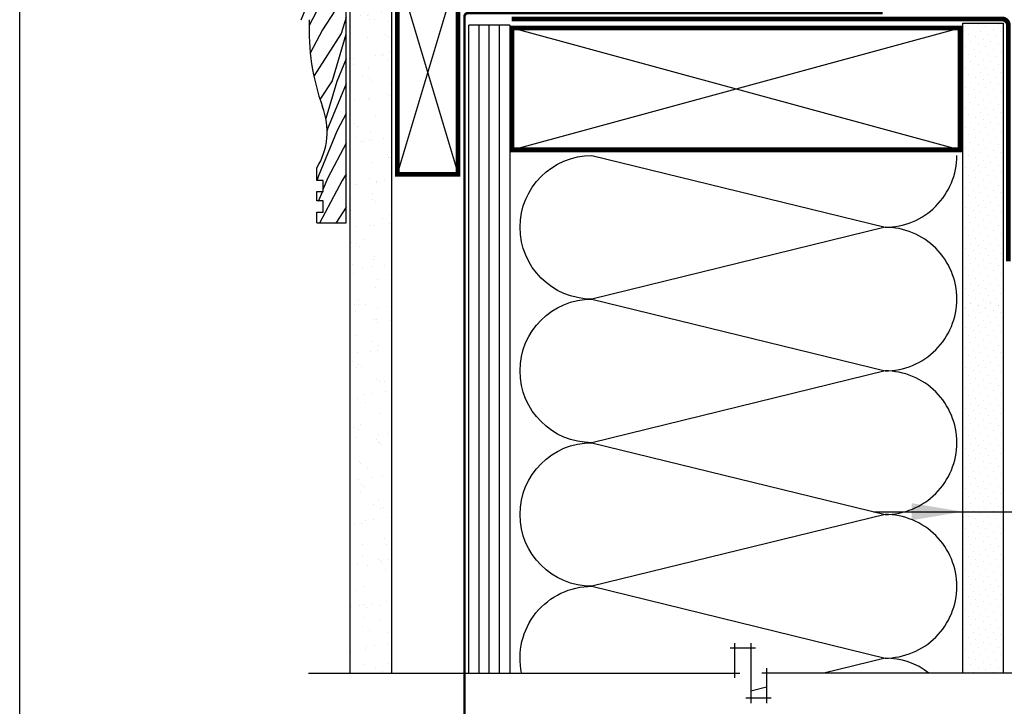
# Model space of a CAD drawing. Units: millimetres. Extents: x -15107 to 17487, y 665 to 33315.
# Drawn here: x 6800 to 7108, y 2962 to 3176 of the extents above; entities that cross this region are included whole.
import ezdxf

# ---------------------------------------------------------------- set-up
doc = ezdxf.new("R2010")
doc.units = ezdxf.units.MM
doc.header["$LTSCALE"] = 50
doc.linetypes.add('ACAD_ISO10W100', pattern=[18, 12, -3, 0, -3])
for name, color, linetype in [('Blanc .25', 7, 'Continuous'), ('Gris .08', 8, 'Continuous'), ('Rouge .15', 1, 'Continuous')]:
    doc.layers.add(name, color=color, linetype=linetype)

msp = doc.modelspace()

# ---------------------------------------------------------------- hatches: boundary and pattern name
at = {"layer": 'Gris .08'}
h = msp.add_hatch(dxfattribs=at)
h.set_pattern_fill('WHEAT1', color=256, scale=15, angle=79, style=0)
h.set_pattern_definition([(237.1986, (7191.4993, 3176.335), (-23.310812, -41.311093), [16.1555, -64.622]), (242.3008, (7185.6096, 3177.4799), (-49.4836815, -97.346628), [15.66047, -140.94414]), (247.6901, (7181.1922, 3178.3385), (26.172915, 56.035514), [15.29706, -61.18824]), (253.2894, (7178.2474, 3178.911), (40.48364, 129.6575226), [15.0748, -135.6733])])
h.paths.add_polyline_path([(6901.86, 3193.48), (6882.55, 3193.48), (6882.55, 3185.44), (6887.11, 3185.44), (6887.11, 3176.07), (6890.36, 3176.07, 0.09727), (6894.48, 3148.84, -0.234692), (6892.74, 3129.81), (6892.74, 3125.86), (6894.74, 3125.86), (6894.74, 3122.36), (6892.74, 3122.36), (6892.74, 3119.45), (6894.74, 3119.45), (6894.74, 3115.95), (6892.74, 3115.95), (6892.74, 3112.65), (6901.86, 3112.65)])
h = msp.add_hatch(dxfattribs=at)
h.set_pattern_fill('AR-SAND', color=256, scale=0.2, style=0)
h.set_pattern_definition([(37.5, (957.046, -91.679), (-0.320006, 9.788265), [0, -7.7216, 0, -8.636, 0, -8.255]), (7.5, (957.046, -91.68), (8.990466, 14.336502), [0, -4.1656, 0, -6.9596, 0, -2.667]), (327.5, (950.798, -91.679), (15.819847, 0.028744), [0, -2.54, 0, -9.144, 0, -11.938]), (317.5, (950.798, -91.68), (15.27113, 4.458586), [0, -1.27, 0, -5.9944, 0, -6.858])])
h.paths.add_polyline_path([(6903.11, 2972.07), (6916.11, 2972.07), (6916.11, 3191.95), (6903.11, 3191.95)])
at = {"layer": 'Rouge .15'}
h = msp.add_hatch(dxfattribs=at)
h.set_pattern_fill('DOTS', color=256, scale=1.4, angle=45, style=0)
h.set_pattern_definition([(45, (957.0463, -91.6794), (-0.7857724, 2.3573172), [0, -2.2225])])
h.paths.add_polyline_path([(7107.28, 3156.47), (7107.28, 3175.08), (7094.58, 3175.08), (7094.58, 3085.85, 0.03306), (7097.77, 3085.62), (7107.28, 3085.62)])
h = msp.add_hatch(dxfattribs=at)
h.set_pattern_fill('DOTS', color=256, scale=1.4, angle=45, style=0)
h.set_pattern_definition([(45, (2868.761, 824.0252), (-0.7857724, 2.3573172), [0, -2.2225])])
edge = h.paths.add_edge_path()
edge.add_line((7094.58, 2972.07), (7107.28, 2972.07))
edge.add_line((7107.28, 2972.07), (7107.28, 3088.23))
edge.add_line((7107.28, 3088.23), (7102.18, 3088.23))
edge.add_arc((7102.03, 3112.39), 24.16, 252.0487, 270.3536, ccw=False)
edge.add_line((7094.58, 3089.41), (7094.58, 2972.07))

# ---------------------------------------------------------------- linework, layer by layer
at = {"linetype": 'Continuous'}
for p, q in [((6901.86, 3112.79), (6901.86, 3193.61)), ((6892.74, 3126), (6892.74, 3129.95)), ((6894.74, 3126), (6892.74, 3126)), ((6894.74, 3122.5), (6894.74, 3126)), ((6892.74, 3119.59), (6892.74, 3122.5)), ((6892.74, 3122.5), (6894.74, 3122.5)), ((6894.74, 3119.59), (6892.74, 3119.59)), ((6894.74, 3116.09), (6894.74, 3119.59)), ((6892.74, 3112.79), (6892.74, 3116.09)), ((6892.74, 3116.09), (6894.74, 3116.09)), ((6892.74, 3112.79), (6901.86, 3112.79))]:
    msp.add_line(p, q, dxfattribs=at)
for centre, radius, start, end in [((6961.74, 3173.09), 71.45, 177.5046, 199.7273), ((6874.46, 3141.22), 21.48, 328.3522, 21.1836)]:
    msp.add_arc(centre, radius, start, end, dxfattribs=at)
at = {"layer": 'Blanc .25', "const_width": 1.5}
for points in [[(6917.85, 3127.91), (6917.85, 3191.39), (6936.85, 3191.39), (6936.85, 3127.91)], [(7093.71, 3135.53), (6953.71, 3135.53), (6953.71, 3173.62), (7093.71, 3173.62)]]:
    msp.add_lwpolyline(points, close=True, dxfattribs=at)
at = {"layer": 'Blanc .25', "linetype": 'ACAD_ISO10W100', "ltscale": 0.02, "const_width": 0.8}
msp.add_lwpolyline([(7069.57, 3178.24), (6939.88, 3178.24, 0.414202), (6938.88, 3177.24), (6938.87, 2956.05)], format="xyb", dxfattribs=at)
at = {"layer": 'Blanc .25', "linetype": 'Continuous', "ltscale": 0.375, "const_width": 1.5}
msp.add_lwpolyline([(6953.61, 3176.45), (7106.82, 3176.45, -0.414214), (7108.82, 3174.45), (7108.82, 3100.75)], format="xyb", dxfattribs=at)
at = {"layer": 'Defpoints'}
msp.add_lwpolyline([(6799.86, 3693.9), (7540.9, 3693.9), (7540.9, 2941.87), (6799.86, 2941.87)], close=True, dxfattribs=at)
at = {"layer": 'Gris .08'}
for p, q in [((6936.85, 3191.39), (6917.85, 3127.91)), ((6917.85, 3191.39), (6936.85, 3127.91)), ((6943.44, 2972.07), (6943.44, 3174.48)), ((6946.62, 2972.07), (6946.62, 3174.48)), ((6949.79, 2972.07), (6949.79, 3174.48)), ((6953.71, 3173.62), (7093.71, 3135.53)), ((6953.71, 3135.53), (7093.71, 3173.62)), ((7021.86, 2979.94), (7029.8, 2979.94)), ((7023.36, 2970.57), (7023.36, 2981.44)), ((7028.3, 2981.44), (7028.3, 2962.7)), ((7033.24, 2973.57), (7033.24, 2962.7)), ((6890.11, 2972.07), (7024.86, 2972.07)), ((7192.94, 2972.07), (7031.74, 2972.07)), ((7034.74, 2964.2), (7026.8, 2964.2))]:
    msp.add_line(p, q, dxfattribs=at)
for points in [[(7092.72, 3088.93, 0.414214), (7070.29, 3111.36), (6978.65, 3088.93, -1), (6978.65, 3133.79), (7070.29, 3111.36, 0.414214), (7092.72, 3133.79, 0.414214)], [(7092.72, 3044.06, 0.414214), (7070.29, 3066.49), (6978.65, 3044.06, -1), (6978.65, 3088.93), (7070.29, 3066.49, 0.414214), (7092.72, 3088.93, 0.414214)], [(7092.72, 2999.19, 0.414214), (7070.29, 3021.63), (6978.65, 2999.19, -1), (6978.65, 3044.06), (7070.29, 3021.63, 0.414214), (7092.72, 3044.06, 0.414214)], [(6956.71, 2972.07, -0.477304), (6978.65, 2999.19), (7070.29, 2976.76, 0.414214), (7092.72, 2999.19)], [(7084.01, 2972.07, 0.166073), (7070.29, 2976.76), (7051.14, 2972.07)]]:
    msp.add_lwpolyline(points, format="xyb", dxfattribs=at)
msp.add_lwpolyline([(7033.24, 2967.69), (7028.3, 2966.48)], dxfattribs=at)
at = {"layer": 'Rouge .15'}
for p, q in [((6903.11, 2972.07), (6903.11, 3191.95)), ((6916.11, 2972.07), (6916.11, 3191.95)), ((6952.98, 3174.48), (6940.27, 3174.48)), ((6940.27, 2972.07), (6940.27, 3174.48)), ((6952.98, 3174.48), (6952.98, 2972.07)), ((7094.58, 2972.07), (7094.58, 3175.08)), ((7107.28, 2972.07), (7107.28, 3156.47)), ((7066.7, 3022.5), (7182.63, 3022.5))]:
    msp.add_line(p, q, dxfattribs=at)
at = {"layer": 'Rouge .15', "ltscale": 0.05}
for p in [(7094.58, 3175.08), (7107.28, 3156.47)]:
    msp.add_line(p, (7107.28, 3175.08), dxfattribs=at)
at = {"layer": 'Rouge .15', "extrusion": (0, 0, -1)}
msp.add_solid([(-7078.58, 3019.84), (-7094.58, 3022.5), (-7078.58, 3025.17)], dxfattribs=at)

doc.saveas('drawing.dxf')
